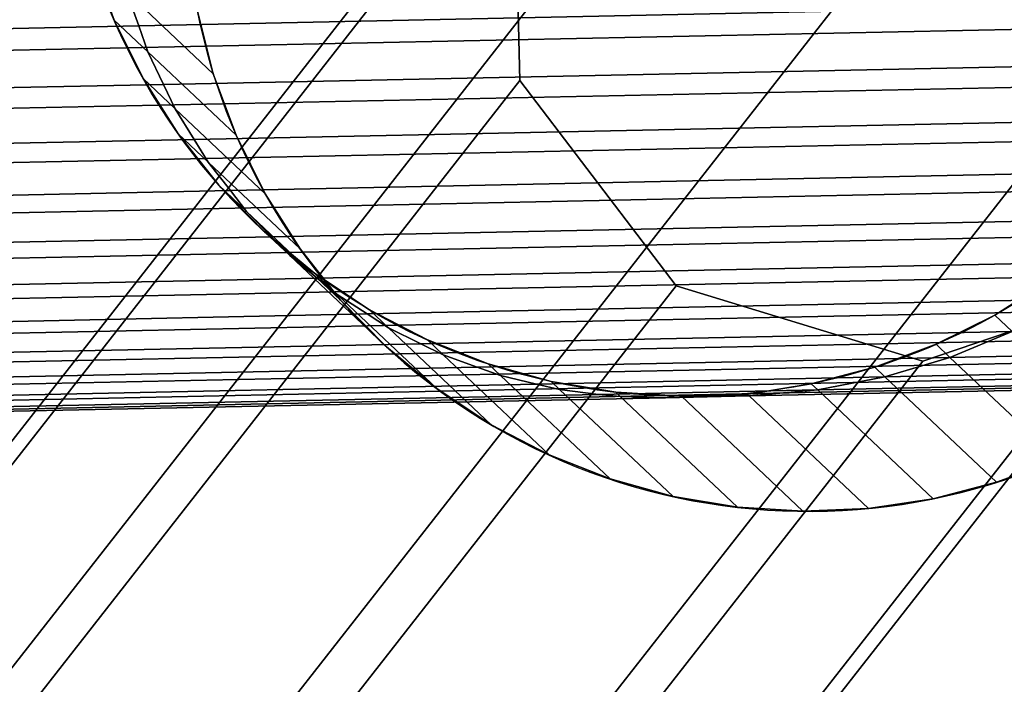
# Model space of a CAD drawing. Units: centimetres. Extents: x -185 to 522, y -172 to 251.
# Drawn here: x 172 to 174, y 36 to 37 of the extents above; entities that cross this region are included whole.
import ezdxf

# ---------------------------------------------------------------- set-up
doc = ezdxf.new("R2010")
doc.units = ezdxf.units.CM
doc.header["$MEASUREMENT"] = 0

msp = doc.modelspace()

# ---------------------------------------------------------------- linework, layer by layer
at = {"color": 140, "true_color": 0x00baff, "extrusion": (-0.003687, 0.34473, 0.938695)}
for p, q in [((173.9138, 38.1447, 189.254), (157.9877, 17.8142, 1.4775)), ((174.386, 38.0002, 189.2296), (158.4599, 17.6697, 1.4531)), ((173.4491, 37.9855, 189.3106), (157.523, 17.655, 1.5342)), ((174.6854, 37.6071, 189.2468), (158.7593, 17.2766, 1.4703)), ((173.1695, 37.5833, 189.3779), (157.2434, 17.2528, 1.6015)), ((174.6976, 37.1155, 189.2989), (158.7715, 16.785, 1.5225)), ((173.1817, 37.0918, 189.4301), (157.2556, 16.7613, 1.6536)), ((174.418, 36.7134, 189.3662), (158.4918, 16.3829, 1.5898)), ((173.4811, 36.6987, 189.4472), (157.555, 16.3682, 1.6708)), ((173.9533, 36.5542, 189.4228), (158.0272, 16.2236, 1.6464))]:
    msp.add_line(p, q, dxfattribs=at)
at = {"color": 140, "true_color": 0x00baff}
for p, q in [((173.1817, 37.0918, 189.4301), (173.1695, 37.5833, 189.3779)), ((173.4811, 36.6987, 189.4472), (173.1817, 37.0918, 189.4301)), ((173.1817, 37.0918, 189.4301), (173.1817, 37.0918, 189.4301)), ((174.418, 36.7134, 189.3662), (173.9533, 36.5542, 189.4228)), ((173.9533, 36.5542, 189.4228), (173.4811, 36.6987, 189.4472))]:
    msp.add_line(p, q, dxfattribs=at)
at = {"color": 250, "true_color": 0x262626, "extrusion": (0.058329, -0.055046, -0.996779)}
for p, q in [((172.4515, 37.1964, 190.113), (172.428, 37.2618, 190.0878)), ((172.428, 37.2618, 190.0878), (172.5943, 37.1048, 187.245)), ((176.4473, 37.2381, 192.5378), (170.4585, 37.113, 192.1943)), ((174.7053, 37.2435, 190.2422), (172.4515, 37.1964, 190.113)), ((172.4515, 37.1964, 190.113), (170.5831, 37.1573, 190.0058)), ((172.4046, 37.2075, 191.2411), (172.4691, 37.1466, 190.1383)), ((172.4691, 37.1466, 190.1383), (172.4515, 37.1964, 190.113)), ((172.4991, 37.0844, 190.1705), (172.4691, 37.1466, 190.1383)), ((172.4691, 37.1466, 190.1383), (172.6379, 36.9873, 187.254)), ((176.453, 37.1274, 192.4788), (170.4642, 37.0023, 192.1352)), ((174.6561, 37.1294, 190.2943), (172.4991, 37.0844, 190.1705)), ((172.4991, 37.0844, 190.1705), (170.5823, 37.0443, 190.0606)), ((172.4602, 37.0953, 191.2506), (172.5216, 37.0373, 190.2014)), ((172.5216, 37.0373, 190.2014), (172.4991, 37.0844, 190.1705)), ((172.5578, 36.9789, 190.2403), (172.5216, 37.0373, 190.2014)), ((172.5216, 37.0373, 190.2014), (172.6935, 36.8751, 187.2634)), ((176.4592, 37.0235, 192.4085), (170.4704, 36.8984, 192.065)), ((174.5944, 37.0215, 190.3571), (172.5578, 36.9789, 190.2403)), ((172.5272, 36.9895, 191.2603), (172.5848, 36.9352, 190.2763)), ((172.5578, 36.9789, 190.2403), (170.5807, 36.9376, 190.1269)), ((172.5848, 36.9352, 190.2763), (172.5578, 36.9789, 190.2403)), ((172.627, 36.8813, 190.3214), (172.5848, 36.9352, 190.2763)), ((172.5848, 36.9352, 190.2763), (172.7605, 36.7693, 187.2732)), ((176.4659, 36.9275, 192.3277), (170.477, 36.8024, 191.9842)), ((174.5207, 36.9208, 190.4301), (172.627, 36.8813, 190.3214)), ((172.627, 36.8813, 190.3214), (170.5784, 36.8384, 190.2039)), ((172.605, 36.8914, 191.2703), (172.6581, 36.8412, 190.3624)), ((172.6581, 36.8412, 190.3624), (172.627, 36.8813, 190.3214)), ((176.4729, 36.8406, 192.2374), (170.484, 36.7154, 191.8939)), ((172.7058, 36.7924, 190.4131), (172.6581, 36.8412, 190.3624)), ((172.6581, 36.8412, 190.3624), (172.8383, 36.6712, 187.2832)), ((174.4359, 36.8285, 190.5123), (172.7058, 36.7924, 190.4131)), ((172.6926, 36.8019, 191.2804), (172.7407, 36.7566, 190.4585)), ((172.7058, 36.7924, 190.4131), (170.5753, 36.7479, 190.2909)), ((172.7407, 36.7566, 190.4585), (172.7058, 36.7924, 190.4131)), ((176.4802, 36.7635, 192.1385), (170.4913, 36.6384, 191.7949)), ((172.7934, 36.7133, 190.5143), (172.7407, 36.7566, 190.4585)), ((172.7407, 36.7566, 190.4585), (172.9259, 36.5818, 187.2932)), ((174.3408, 36.7457, 190.603), (172.7934, 36.7133, 190.5143)), ((172.7934, 36.7133, 190.5143), (170.5715, 36.6669, 190.3868)), ((172.7891, 36.7222, 191.2904), (172.8316, 36.6821, 190.5638)), ((172.8316, 36.6821, 190.5638), (172.7934, 36.7133, 190.5143)), ((176.4876, 36.6973, 192.032), (170.4988, 36.5721, 191.6885)), ((172.889, 36.6449, 190.6239), (172.8316, 36.6821, 190.5638)), ((172.8316, 36.6821, 190.5638), (173.0224, 36.502, 187.3033)), ((174.2366, 36.6731, 190.7012), (172.889, 36.6449, 190.6239)), ((172.8935, 36.653, 191.3003), (172.9299, 36.6186, 190.6772)), ((176.4953, 36.6425, 191.9192), (170.5064, 36.5174, 191.5757)), ((172.889, 36.6449, 190.6239), (170.567, 36.5964, 190.4907)), ((172.9299, 36.6186, 190.6772), (172.889, 36.6449, 190.6239)), ((174.0913, 36.6428, 191.371), (174.1244, 36.6116, 190.8057)), ((172.9916, 36.5879, 190.7407), (172.9299, 36.6186, 190.6772)), ((172.9299, 36.6186, 190.6772), (173.1268, 36.4328, 187.3132)), ((174.1244, 36.6116, 190.8057), (172.9916, 36.5879, 190.7407)), ((176.5451, 36.6149, 191.061), (174.0054, 36.5618, 190.9153)), ((174.1244, 36.6116, 190.8057), (174.0054, 36.5618, 190.9153)), ((176.5029, 36.5999, 191.8013), (170.5141, 36.4748, 191.4578)), ((173.0045, 36.5951, 191.31), (173.0345, 36.5668, 190.7974)), ((172.9916, 36.5879, 190.7407), (170.5619, 36.5371, 190.6013)), ((173.0345, 36.5668, 190.7974), (172.9916, 36.5879, 190.7407)), ((176.5389, 36.5799, 191.1815), (173.8809, 36.5244, 191.029)), ((173.979, 36.5868, 191.3675), (174.0054, 36.5618, 190.9153)), ((176.5105, 36.5699, 191.6796), (170.5217, 36.4447, 191.3361)), ((176.518, 36.5527, 191.5554), (170.5292, 36.4276, 191.2118)), ((173.1, 36.5429, 190.8634), (173.0345, 36.5668, 190.7974)), ((173.0345, 36.5668, 190.7974), (173.2378, 36.3749, 187.3229)), ((174.0054, 36.5618, 190.9153), (173.1, 36.5429, 190.8634)), ((176.5323, 36.5578, 191.305), (173.7523, 36.4997, 191.1455)), ((174.0054, 36.5618, 190.9153), (173.8809, 36.5244, 191.029)), ((174.0054, 36.5618, 190.9153), (174.2123, 36.3666, 187.3804)), ((173.1, 36.5429, 190.8634), (170.5562, 36.4898, 190.7175)), ((173.1442, 36.5273, 190.9233), (173.1, 36.5429, 190.8634)), ((173.1211, 36.5492, 191.3194), (173.1442, 36.5273, 190.9233)), ((176.5253, 36.5487, 191.4301), (173.621, 36.488, 191.2635)), ((173.8614, 36.5428, 191.3631), (173.8809, 36.5244, 191.029)), ((173.2136, 36.5105, 190.9908), (173.1442, 36.5273, 190.9233)), ((173.1442, 36.5273, 190.9233), (173.3544, 36.329, 187.3323)), ((173.8809, 36.5244, 191.029), (173.2136, 36.5105, 190.9908)), ((173.2418, 36.5157, 191.3283), (173.2578, 36.5005, 191.0543)), ((173.8809, 36.5244, 191.029), (173.7523, 36.4997, 191.1455)), ((173.8809, 36.5244, 191.029), (174.0947, 36.3227, 187.3759)), ((173.2136, 36.5105, 190.9908), (170.55, 36.4548, 190.838)), ((173.2578, 36.5005, 191.0543), (173.2136, 36.5105, 190.9908)), ((173.3321, 36.4909, 191.1214), (173.2578, 36.5005, 191.0543)), ((173.2578, 36.5005, 191.0543), (173.4751, 36.2955, 187.3412)), ((173.7523, 36.4997, 191.1455), (173.3321, 36.4909, 191.1214)), ((173.7523, 36.4997, 191.1455), (173.621, 36.488, 191.2635)), ((173.7399, 36.5114, 191.3577), (173.7523, 36.4997, 191.1455)), ((173.7523, 36.4997, 191.1455), (173.9732, 36.2912, 187.3706)), ((173.4605, 36.4846, 191.2543), (170.5364, 36.4235, 191.0865)), ((173.3321, 36.4909, 191.1214), (170.5434, 36.4327, 190.9614)), ((173.3739, 36.487, 191.1914), (173.3321, 36.4909, 191.1214)), ((173.3654, 36.495, 191.3367), (173.3739, 36.487, 191.1914)), ((173.4605, 36.4846, 191.2543), (173.3739, 36.487, 191.1914)), ((173.3739, 36.487, 191.1914), (173.5987, 36.2748, 187.3496)), ((173.621, 36.488, 191.2635), (173.4605, 36.4846, 191.2543)), ((173.4801, 36.488, 191.3438), (173.4605, 36.4846, 191.2543)), ((173.4905, 36.4882, 191.3444), (173.7238, 36.2672, 187.3573)), ((173.621, 36.488, 191.2635), (173.5277, 36.489, 191.3465)), ((173.6159, 36.4908, 191.3516), (173.621, 36.488, 191.2635)), ((173.621, 36.488, 191.2635), (173.8491, 36.2727, 187.3643))]:
    msp.add_line(p, q, dxfattribs=at)
msp.add_circle((146.4915, 115.3388, -178.6169), 1.2, dxfattribs=at)
for start, end in [(137.7392, 315.6497), (317.6856, 101.2394), (101.2394, 135.4585), (135.4585, 137.7392)]:
    msp.add_arc((146.4915, 115.3388, -182.6169), 1.2, start, end, dxfattribs=at)
at = {"color": 140, "true_color": 0x00baff}
for points, invisible_edges in [([(157.9877, 17.8142, 1.4775), (173.4491, 37.9855, 189.3106), (173.9138, 38.1447, 189.254)], 1), ([(174.386, 38.0002, 189.2296), (157.9877, 17.8142, 1.4775), (173.9138, 38.1447, 189.254)], 1), ([(173.4491, 37.9855, 189.3106), (173.4811, 36.6987, 189.4472), (173.9138, 38.1447, 189.254)], 3), ([(173.9138, 38.1447, 189.254), (173.4811, 36.6987, 189.4472), (173.9533, 36.5542, 189.4228)], 13), ([(173.9138, 38.1447, 189.254), (173.9533, 36.5542, 189.4228), (174.386, 38.0002, 189.2296)], 3), ([(157.9877, 17.8142, 1.4775), (174.386, 38.0002, 189.2296), (158.4599, 17.6697, 1.4531)], 1), ([(174.386, 38.0002, 189.2296), (158.7593, 17.2766, 1.4703), (158.4599, 17.6697, 1.4531)], 1), ([(158.7593, 17.2766, 1.4703), (174.386, 38.0002, 189.2296), (174.6854, 37.6071, 189.2468)], 1), ([(174.386, 38.0002, 189.2296), (173.9533, 36.5542, 189.4228), (174.418, 36.7134, 189.3662)], 13), ([(173.4491, 37.9855, 189.3106), (157.2434, 17.2528, 1.6015), (173.1695, 37.5833, 189.3779)], 1), ([(157.2434, 17.2528, 1.6015), (173.4491, 37.9855, 189.3106), (157.523, 17.655, 1.5342)], 1), ([(173.4491, 37.9855, 189.3106), (157.9877, 17.8142, 1.4775), (157.523, 17.655, 1.5342)], 1), ([(173.1817, 37.0918, 189.4301), (173.4491, 37.9855, 189.3106), (173.1695, 37.5833, 189.3779)], 1), ([(173.4491, 37.9855, 189.3106), (173.1817, 37.0918, 189.4301), (173.4811, 36.6987, 189.4472)], 13), ([(174.6854, 37.6071, 189.2468), (158.7715, 16.785, 1.5225), (158.7593, 17.2766, 1.4703)], 1), ([(158.7715, 16.785, 1.5225), (174.6854, 37.6071, 189.2468), (174.6976, 37.1155, 189.2989)], 1), ([(157.2556, 16.7613, 1.6536), (173.1695, 37.5833, 189.3779), (157.2434, 17.2528, 1.6015)], 1), ([(173.1695, 37.5833, 189.3779), (157.2556, 16.7613, 1.6536), (173.1817, 37.0918, 189.4301)], 1), ([(158.4918, 16.3829, 1.5898), (174.6976, 37.1155, 189.2989), (174.418, 36.7134, 189.3662)], 1), ([(174.6976, 37.1155, 189.2989), (158.4918, 16.3829, 1.5898), (158.7715, 16.785, 1.5225)], 1), ([(157.555, 16.3682, 1.6708), (173.1817, 37.0918, 189.4301), (157.2556, 16.7613, 1.6536)], 1), ([(173.1817, 37.0918, 189.4301), (157.555, 16.3682, 1.6708), (173.4811, 36.6987, 189.4472)], 1), ([(174.418, 36.7134, 189.3662), (158.0272, 16.2236, 1.6464), (158.4918, 16.3829, 1.5898)], 1), ([(158.0272, 16.2236, 1.6464), (174.418, 36.7134, 189.3662), (173.9533, 36.5542, 189.4228)], 1), ([(157.555, 16.3682, 1.6708), (173.9533, 36.5542, 189.4228), (173.4811, 36.6987, 189.4472)], 1), ([(173.9533, 36.5542, 189.4228), (157.555, 16.3682, 1.6708), (158.0272, 16.2236, 1.6464)], 1)]:
    msp.add_3dface(points, dxfattribs=dict(at, invisible_edges=invisible_edges))
at = {"color": 250, "true_color": 0x262626}
for points, invisible_edges in [([(172.5943, 37.1048, 187.245), (172.4154, 37.3137, 190.0682), (172.3986, 37.3816, 190.0504)], 13), ([(172.5943, 37.1048, 187.245), (172.3986, 37.3816, 190.0504), (172.5633, 37.2262, 187.2364)], 1), ([(170.4585, 37.113, 192.1943), (176.4422, 37.3545, 192.585), (170.4533, 37.2293, 192.2415)], 1), ([(176.4422, 37.3545, 192.585), (170.4585, 37.113, 192.1943), (176.4473, 37.2381, 192.5378)], 1), ([(172.5633, 37.2262, 187.2364), (174.9278, 37.3299, 187.3691), (174.9067, 37.2062, 187.3747)], 13), ([(174.6395, 37.3055, 191.3665), (172.361, 37.325, 191.2321), (172.4046, 37.2075, 191.2411)], 13), ([(172.428, 37.2618, 190.0878), (172.4046, 37.2075, 191.2411), (172.361, 37.325, 191.2321)], 1), ([(172.4154, 37.3137, 190.0682), (172.5943, 37.1048, 187.245), (172.428, 37.2618, 190.0878)], 1), ([(174.6395, 37.3055, 191.3665), (172.4046, 37.2075, 191.2411), (174.5932, 37.1888, 191.3702)], 3), ([(170.5831, 37.2754, 189.9631), (172.428, 37.2618, 190.0878), (170.5831, 37.1573, 190.0058)], 3), ([(170.5831, 37.1573, 190.0058), (172.428, 37.2618, 190.0878), (172.4515, 37.1964, 190.113)], 1), ([(172.4046, 37.2075, 191.2411), (172.428, 37.2618, 190.0878), (172.4691, 37.1466, 190.1383)], 3), ([(172.428, 37.2618, 190.0878), (174.7053, 37.2435, 190.2422), (172.4515, 37.1964, 190.113)], 1), ([(172.4691, 37.1466, 190.1383), (172.428, 37.2618, 190.0878), (172.4515, 37.1964, 190.113)], 1), ([(172.6379, 36.9873, 187.254), (172.4515, 37.1964, 190.113), (172.428, 37.2618, 190.0878)], 13), ([(172.6379, 36.9873, 187.254), (172.428, 37.2618, 190.0878), (172.5943, 37.1048, 187.245)], 1), ([(170.4642, 37.0023, 192.1352), (176.4473, 37.2381, 192.5378), (170.4585, 37.113, 192.1943)], 1), ([(176.4473, 37.2381, 192.5378), (170.4642, 37.0023, 192.1352), (176.453, 37.1274, 192.4788)], 1), ([(174.6561, 37.1294, 190.2943), (172.4515, 37.1964, 190.113), (174.7053, 37.2435, 190.2422)], 1), ([(172.5633, 37.2262, 187.2364), (174.9067, 37.2062, 187.3747), (172.5943, 37.1048, 187.245)], 3), ([(172.4515, 37.1964, 190.113), (170.5823, 37.0443, 190.0606), (170.5831, 37.1573, 190.0058)], 1), ([(170.5823, 37.0443, 190.0606), (172.4515, 37.1964, 190.113), (172.4691, 37.1466, 190.1383)], 13), ([(174.5932, 37.1888, 191.3702), (172.4046, 37.2075, 191.2411), (172.4602, 37.0953, 191.2506)], 13), ([(172.4691, 37.1466, 190.1383), (172.4602, 37.0953, 191.2506), (172.4046, 37.2075, 191.2411)], 1), ([(172.4515, 37.1964, 190.113), (174.6561, 37.1294, 190.2943), (172.4691, 37.1466, 190.1383)], 3), ([(172.4515, 37.1964, 190.113), (172.6379, 36.9873, 187.254), (172.4691, 37.1466, 190.1383)], 1), ([(172.5943, 37.1048, 187.245), (174.9067, 37.2062, 187.3747), (174.8728, 37.0854, 187.3794)], 13), ([(174.5932, 37.1888, 191.3702), (172.4602, 37.0953, 191.2506), (174.535, 37.0776, 191.3729)], 3), ([(170.5823, 37.0443, 190.0606), (172.4691, 37.1466, 190.1383), (172.4991, 37.0844, 190.1705)], 1), ([(172.4602, 37.0953, 191.2506), (172.4691, 37.1466, 190.1383), (172.5216, 37.0373, 190.2014)], 3), ([(172.4691, 37.1466, 190.1383), (174.6561, 37.1294, 190.2943), (172.4991, 37.0844, 190.1705)], 1), ([(172.5216, 37.0373, 190.2014), (172.4691, 37.1466, 190.1383), (172.4991, 37.0844, 190.1705)], 1), ([(172.6935, 36.8751, 187.2634), (172.4991, 37.0844, 190.1705), (172.4691, 37.1466, 190.1383)], 13), ([(172.6935, 36.8751, 187.2634), (172.4691, 37.1466, 190.1383), (172.6379, 36.9873, 187.254)], 1), ([(170.4704, 36.8984, 192.065), (176.453, 37.1274, 192.4788), (170.4642, 37.0023, 192.1352)], 1), ([(176.453, 37.1274, 192.4788), (170.4704, 36.8984, 192.065), (176.4592, 37.0235, 192.4085)], 1), ([(174.6561, 37.1294, 190.2943), (172.5216, 37.0373, 190.2014), (172.4991, 37.0844, 190.1705)], 1), ([(172.5216, 37.0373, 190.2014), (174.6561, 37.1294, 190.2943), (174.5944, 37.0215, 190.3571)], 13), ([(172.5943, 37.1048, 187.245), (174.8728, 37.0854, 187.3794), (172.6379, 36.9873, 187.254)], 3), ([(172.4991, 37.0844, 190.1705), (170.5807, 36.9376, 190.1269), (170.5823, 37.0443, 190.0606)], 1), ([(170.5807, 36.9376, 190.1269), (172.4991, 37.0844, 190.1705), (172.5216, 37.0373, 190.2014)], 13), ([(174.535, 37.0776, 191.3729), (172.4602, 37.0953, 191.2506), (172.5272, 36.9895, 191.2603)], 13), ([(172.5216, 37.0373, 190.2014), (172.5272, 36.9895, 191.2603), (172.4602, 37.0953, 191.2506)], 1), ([(172.4991, 37.0844, 190.1705), (172.6935, 36.8751, 187.2634), (172.5216, 37.0373, 190.2014)], 1), ([(172.6379, 36.9873, 187.254), (174.8728, 37.0854, 187.3794), (174.8265, 36.9687, 187.3831)], 13), ([(174.535, 37.0776, 191.3729), (172.5272, 36.9895, 191.2603), (174.4654, 36.973, 191.3747)], 3), ([(170.5807, 36.9376, 190.1269), (172.5216, 37.0373, 190.2014), (172.5578, 36.9789, 190.2403)], 1), ([(172.5216, 37.0373, 190.2014), (174.5944, 37.0215, 190.3571), (172.5578, 36.9789, 190.2403)], 1), ([(172.7605, 36.7693, 187.2732), (172.5578, 36.9789, 190.2403), (172.5216, 37.0373, 190.2014)], 13), ([(172.7605, 36.7693, 187.2732), (172.5216, 37.0373, 190.2014), (172.6935, 36.8751, 187.2634)], 1), ([(172.5272, 36.9895, 191.2603), (172.5216, 37.0373, 190.2014), (172.5848, 36.9352, 190.2763)], 3), ([(172.5848, 36.9352, 190.2763), (172.5216, 37.0373, 190.2014), (172.5578, 36.9789, 190.2403)], 1), ([(170.477, 36.8024, 191.9842), (176.4592, 37.0235, 192.4085), (170.4704, 36.8984, 192.065)], 1), ([(176.4592, 37.0235, 192.4085), (170.477, 36.8024, 191.9842), (176.4659, 36.9275, 192.3277)], 1), ([(174.5207, 36.9208, 190.4301), (172.5578, 36.9789, 190.2403), (174.5944, 37.0215, 190.3571)], 1), ([(174.4654, 36.973, 191.3747), (172.5272, 36.9895, 191.2603), (172.605, 36.8914, 191.2703)], 13), ([(172.5848, 36.9352, 190.2763), (172.605, 36.8914, 191.2703), (172.5272, 36.9895, 191.2603)], 1), ([(172.6379, 36.9873, 187.254), (174.8265, 36.9687, 187.3831), (172.6935, 36.8751, 187.2634)], 3), ([(172.5578, 36.9789, 190.2403), (170.5784, 36.8384, 190.2039), (170.5807, 36.9376, 190.1269)], 1), ([(170.5784, 36.8384, 190.2039), (172.5578, 36.9789, 190.2403), (172.5848, 36.9352, 190.2763)], 13), ([(172.5578, 36.9789, 190.2403), (174.5207, 36.9208, 190.4301), (172.5848, 36.9352, 190.2763)], 3), ([(172.5578, 36.9789, 190.2403), (172.7605, 36.7693, 187.2732), (172.5848, 36.9352, 190.2763)], 1), ([(174.4654, 36.973, 191.3747), (172.605, 36.8914, 191.2703), (174.3854, 36.8762, 191.3753)], 3), ([(172.6935, 36.8751, 187.2634), (174.8265, 36.9687, 187.3831), (174.7683, 36.8574, 187.3858)], 13), ([(170.5784, 36.8384, 190.2039), (172.5848, 36.9352, 190.2763), (172.627, 36.8813, 190.3214)], 1), ([(172.5848, 36.9352, 190.2763), (174.5207, 36.9208, 190.4301), (172.627, 36.8813, 190.3214)], 1), ([(172.8383, 36.6712, 187.2832), (172.627, 36.8813, 190.3214), (172.5848, 36.9352, 190.2763)], 13), ([(172.8383, 36.6712, 187.2832), (172.5848, 36.9352, 190.2763), (172.7605, 36.7693, 187.2732)], 1), ([(172.605, 36.8914, 191.2703), (172.5848, 36.9352, 190.2763), (172.6581, 36.8412, 190.3624)], 3), ([(172.6581, 36.8412, 190.3624), (172.5848, 36.9352, 190.2763), (172.627, 36.8813, 190.3214)], 1), ([(170.484, 36.7154, 191.8939), (176.4659, 36.9275, 192.3277), (170.477, 36.8024, 191.9842)], 1), ([(176.4659, 36.9275, 192.3277), (170.484, 36.7154, 191.8939), (176.4729, 36.8406, 192.2374)], 1), ([(174.5207, 36.9208, 190.4301), (172.6581, 36.8412, 190.3624), (172.627, 36.8813, 190.3214)], 1), ([(172.6581, 36.8412, 190.3624), (174.5207, 36.9208, 190.4301), (174.4359, 36.8285, 190.5123)], 13), ([(172.627, 36.8813, 190.3214), (170.5753, 36.7479, 190.2909), (170.5784, 36.8384, 190.2039)], 1), ([(170.5753, 36.7479, 190.2909), (172.627, 36.8813, 190.3214), (172.6581, 36.8412, 190.3624)], 13), ([(174.3854, 36.8762, 191.3753), (172.605, 36.8914, 191.2703), (172.6926, 36.8019, 191.2804)], 13), ([(172.6581, 36.8412, 190.3624), (172.6926, 36.8019, 191.2804), (172.605, 36.8914, 191.2703)], 1), ([(172.627, 36.8813, 190.3214), (172.8383, 36.6712, 187.2832), (172.6581, 36.8412, 190.3624)], 1), ([(174.3854, 36.8762, 191.3753), (172.6926, 36.8019, 191.2804), (174.2957, 36.7883, 191.3749)], 3), ([(172.6935, 36.8751, 187.2634), (174.7683, 36.8574, 187.3858), (172.7605, 36.7693, 187.2732)], 3), ([(172.7605, 36.7693, 187.2732), (174.7683, 36.8574, 187.3858), (174.6987, 36.7528, 187.3875)], 13), ([(170.4913, 36.6384, 191.7949), (176.4729, 36.8406, 192.2374), (170.484, 36.7154, 191.8939)], 1), ([(176.4729, 36.8406, 192.2374), (170.4913, 36.6384, 191.7949), (176.4802, 36.7635, 192.1385)], 1), ([(170.5753, 36.7479, 190.2909), (172.6581, 36.8412, 190.3624), (172.7058, 36.7924, 190.4131)], 1), ([(172.6581, 36.8412, 190.3624), (174.4359, 36.8285, 190.5123), (172.7058, 36.7924, 190.4131)], 1), ([(172.6926, 36.8019, 191.2804), (172.6581, 36.8412, 190.3624), (172.7407, 36.7566, 190.4585)], 3), ([(172.7407, 36.7566, 190.4585), (172.6581, 36.8412, 190.3624), (172.7058, 36.7924, 190.4131)], 1), ([(172.9259, 36.5818, 187.2932), (172.7058, 36.7924, 190.4131), (172.6581, 36.8412, 190.3624)], 13), ([(172.9259, 36.5818, 187.2932), (172.6581, 36.8412, 190.3624), (172.8383, 36.6712, 187.2832)], 1), ([(174.3408, 36.7457, 190.603), (172.7058, 36.7924, 190.4131), (174.4359, 36.8285, 190.5123)], 1), ([(174.2957, 36.7883, 191.3749), (172.6926, 36.8019, 191.2804), (172.7891, 36.7222, 191.2904)], 13), ([(172.7934, 36.7133, 190.5143), (172.7891, 36.7222, 191.2904), (172.6926, 36.8019, 191.2804)], 13), ([(172.7934, 36.7133, 190.5143), (172.6926, 36.8019, 191.2804), (172.7407, 36.7566, 190.4585)], 1), ([(172.7407, 36.7566, 190.4585), (170.5715, 36.6669, 190.3868), (172.7058, 36.7924, 190.4131)], 3), ([(172.7058, 36.7924, 190.4131), (170.5715, 36.6669, 190.3868), (170.5753, 36.7479, 190.2909)], 1), ([(172.7058, 36.7924, 190.4131), (174.3408, 36.7457, 190.603), (172.7934, 36.7133, 190.5143)], 13), ([(172.7058, 36.7924, 190.4131), (172.7934, 36.7133, 190.5143), (172.7407, 36.7566, 190.4585)], 1), ([(172.7058, 36.7924, 190.4131), (172.9259, 36.5818, 187.2932), (172.7407, 36.7566, 190.4585)], 1), ([(174.2957, 36.7883, 191.3749), (172.7891, 36.7222, 191.2904), (174.1973, 36.7102, 191.3735)], 3), ([(170.4913, 36.6384, 191.7949), (176.4876, 36.6973, 192.032), (176.4802, 36.7635, 192.1385)], 1), ([(172.7605, 36.7693, 187.2732), (174.6987, 36.7528, 187.3875), (172.8383, 36.6712, 187.2832)], 3), ([(170.5715, 36.6669, 190.3868), (172.7407, 36.7566, 190.4585), (172.7934, 36.7133, 190.5143)], 1), ([(172.9259, 36.5818, 187.2932), (172.7934, 36.7133, 190.5143), (172.7407, 36.7566, 190.4585)], 1), ([(174.2366, 36.6731, 190.7012), (172.7934, 36.7133, 190.5143), (174.3408, 36.7457, 190.603)], 1), ([(172.8383, 36.6712, 187.2832), (174.6987, 36.7528, 187.3875), (174.6187, 36.656, 187.3882)], 13), ([(172.8316, 36.6821, 190.5638), (170.567, 36.5964, 190.4907), (172.7934, 36.7133, 190.5143)], 3), ([(172.7934, 36.7133, 190.5143), (170.567, 36.5964, 190.4907), (170.5715, 36.6669, 190.3868)], 1), ([(174.1973, 36.7102, 191.3735), (172.7891, 36.7222, 191.2904), (172.8935, 36.653, 191.3003)], 13), ([(172.7891, 36.7222, 191.2904), (172.7934, 36.7133, 190.5143), (172.8316, 36.6821, 190.5638)], 1), ([(172.7891, 36.7222, 191.2904), (172.9299, 36.6186, 190.6772), (172.8935, 36.653, 191.3003)], 1), ([(172.9299, 36.6186, 190.6772), (172.7891, 36.7222, 191.2904), (172.889, 36.6449, 190.6239)], 3), ([(172.889, 36.6449, 190.6239), (172.7891, 36.7222, 191.2904), (172.8316, 36.6821, 190.5638)], 1), ([(172.7934, 36.7133, 190.5143), (174.2366, 36.6731, 190.7012), (172.889, 36.6449, 190.6239)], 13), ([(172.7934, 36.7133, 190.5143), (172.889, 36.6449, 190.6239), (172.8316, 36.6821, 190.5638)], 1), ([(172.7934, 36.7133, 190.5143), (173.0224, 36.502, 187.3033), (172.8316, 36.6821, 190.5638)], 1), ([(173.0224, 36.502, 187.3033), (172.7934, 36.7133, 190.5143), (172.9259, 36.5818, 187.2932)], 3), ([(174.1973, 36.7102, 191.3735), (172.8935, 36.653, 191.3003), (174.0913, 36.6428, 191.371)], 3), ([(174.1244, 36.6116, 190.8057), (174.1973, 36.7102, 191.3735), (174.0913, 36.6428, 191.371)], 1), ([(176.4876, 36.6973, 192.032), (170.4913, 36.6384, 191.7949), (170.4988, 36.5721, 191.6885)], 1), ([(170.5064, 36.5174, 191.5757), (176.4876, 36.6973, 192.032), (170.4988, 36.5721, 191.6885)], 1), ([(176.4876, 36.6973, 192.032), (170.5064, 36.5174, 191.5757), (176.4953, 36.6425, 191.9192)], 1), ([(170.567, 36.5964, 190.4907), (172.8316, 36.6821, 190.5638), (172.889, 36.6449, 190.6239)], 1), ([(173.0224, 36.502, 187.3033), (172.889, 36.6449, 190.6239), (172.8316, 36.6821, 190.5638)], 1), ([(172.8383, 36.6712, 187.2832), (174.6187, 36.656, 187.3882), (172.9259, 36.5818, 187.2932)], 3), ([(174.1244, 36.6116, 190.8057), (172.889, 36.6449, 190.6239), (174.2366, 36.6731, 190.7012)], 1), ([(174.0913, 36.6428, 191.371), (172.8935, 36.653, 191.3003), (173.0045, 36.5951, 191.31)], 13), ([(172.9916, 36.5879, 190.7407), (173.0045, 36.5951, 191.31), (172.8935, 36.653, 191.3003)], 13), ([(172.9916, 36.5879, 190.7407), (172.8935, 36.653, 191.3003), (172.9299, 36.6186, 190.6772)], 1), ([(172.9259, 36.5818, 187.2932), (174.6187, 36.656, 187.3882), (174.529, 36.5681, 187.3878)], 13), ([(170.5141, 36.4748, 191.4578), (176.4953, 36.6425, 191.9192), (170.5064, 36.5174, 191.5757)], 1), ([(176.4953, 36.6425, 191.9192), (170.5141, 36.4748, 191.4578), (176.5029, 36.5999, 191.8013)], 1), ([(172.9299, 36.6186, 190.6772), (170.5619, 36.5371, 190.6013), (172.889, 36.6449, 190.6239)], 3), ([(172.889, 36.6449, 190.6239), (170.5619, 36.5371, 190.6013), (170.567, 36.5964, 190.4907)], 1), ([(172.889, 36.6449, 190.6239), (174.1244, 36.6116, 190.8057), (172.9916, 36.5879, 190.7407)], 13), ([(172.889, 36.6449, 190.6239), (172.9916, 36.5879, 190.7407), (172.9299, 36.6186, 190.6772)], 1), ([(173.0224, 36.502, 187.3033), (172.9299, 36.6186, 190.6772), (172.889, 36.6449, 190.6239)], 13), ([(174.0913, 36.6428, 191.371), (173.0045, 36.5951, 191.31), (173.979, 36.5868, 191.3675)], 3), ([(174.0054, 36.5618, 190.9153), (174.0913, 36.6428, 191.371), (173.979, 36.5868, 191.3675)], 1), ([(174.0913, 36.6428, 191.371), (174.0054, 36.5618, 190.9153), (174.1244, 36.6116, 190.8057)], 1), ([(170.5619, 36.5371, 190.6013), (172.9299, 36.6186, 190.6772), (172.9916, 36.5879, 190.7407)], 1), ([(172.9299, 36.6186, 190.6772), (173.0224, 36.502, 187.3033), (173.1268, 36.4328, 187.3132)], 1), ([(173.1268, 36.4328, 187.3132), (172.9916, 36.5879, 190.7407), (172.9299, 36.6186, 190.6772)], 1), ([(174.0054, 36.5618, 190.9153), (172.9916, 36.5879, 190.7407), (174.1244, 36.6116, 190.8057)], 1), ([(173.8809, 36.5244, 191.029), (176.5451, 36.6149, 191.061), (176.5389, 36.5799, 191.1815)], 1), ([(176.5451, 36.6149, 191.061), (173.8809, 36.5244, 191.029), (174.0054, 36.5618, 190.9153)], 1), ([(174.1244, 36.6116, 190.8057), (176.5451, 36.6149, 191.061), (174.0054, 36.5618, 190.9153)], 1), ([(174.0054, 36.5618, 190.9153), (174.3247, 36.4226, 187.3839), (174.1244, 36.6116, 190.8057)], 1), ([(170.5141, 36.4748, 191.4578), (176.5105, 36.5699, 191.6796), (176.5029, 36.5999, 191.8013)], 1), ([(173.0045, 36.5951, 191.31), (172.9916, 36.5879, 190.7407), (173.0345, 36.5668, 190.7974)], 1), ([(173.979, 36.5868, 191.3675), (173.0045, 36.5951, 191.31), (173.1211, 36.5492, 191.3194)], 13), ([(173.0045, 36.5951, 191.31), (173.1442, 36.5273, 190.9233), (173.1211, 36.5492, 191.3194)], 1), ([(173.1442, 36.5273, 190.9233), (173.0045, 36.5951, 191.31), (173.1, 36.5429, 190.8634)], 3), ([(173.1, 36.5429, 190.8634), (173.0045, 36.5951, 191.31), (173.0345, 36.5668, 190.7974)], 1), ([(173.0345, 36.5668, 190.7974), (170.5562, 36.4898, 190.7175), (172.9916, 36.5879, 190.7407)], 3), ([(172.9916, 36.5879, 190.7407), (170.5562, 36.4898, 190.7175), (170.5619, 36.5371, 190.6013)], 1), ([(172.9259, 36.5818, 187.2932), (174.529, 36.5681, 187.3878), (173.0224, 36.502, 187.3033)], 3), ([(172.9916, 36.5879, 190.7407), (174.0054, 36.5618, 190.9153), (173.1, 36.5429, 190.8634)], 13), ([(172.9916, 36.5879, 190.7407), (173.1, 36.5429, 190.8634), (173.0345, 36.5668, 190.7974)], 1), ([(172.9916, 36.5879, 190.7407), (173.2378, 36.3749, 187.3229), (173.0345, 36.5668, 190.7974)], 1), ([(173.2378, 36.3749, 187.3229), (172.9916, 36.5879, 190.7407), (173.1268, 36.4328, 187.3132)], 3), ([(173.979, 36.5868, 191.3675), (173.1211, 36.5492, 191.3194), (173.8614, 36.5428, 191.3631)], 3), ([(173.8809, 36.5244, 191.029), (173.979, 36.5868, 191.3675), (173.8614, 36.5428, 191.3631)], 1), ([(173.979, 36.5868, 191.3675), (173.8809, 36.5244, 191.029), (174.0054, 36.5618, 190.9153)], 1), ([(176.5323, 36.5578, 191.305), (173.8809, 36.5244, 191.029), (176.5389, 36.5799, 191.1815)], 1), ([(176.5105, 36.5699, 191.6796), (170.5141, 36.4748, 191.4578), (170.5217, 36.4447, 191.3361)], 1), ([(170.5217, 36.4447, 191.3361), (176.518, 36.5527, 191.5554), (176.5105, 36.5699, 191.6796)], 1), ([(176.518, 36.5527, 191.5554), (170.5217, 36.4447, 191.3361), (170.5292, 36.4276, 191.2118)], 1), ([(173.6159, 36.4908, 191.3516), (176.518, 36.5527, 191.5554), (170.5292, 36.4276, 191.2118)], 13), ([(170.5562, 36.4898, 190.7175), (173.0345, 36.5668, 190.7974), (173.1, 36.5429, 190.8634)], 1), ([(173.0224, 36.502, 187.3033), (174.529, 36.5681, 187.3878), (174.4306, 36.49, 187.3864)], 13), ([(173.2378, 36.3749, 187.3229), (173.1, 36.5429, 190.8634), (173.0345, 36.5668, 190.7974)], 1), ([(173.8809, 36.5244, 191.029), (173.1, 36.5429, 190.8634), (174.0054, 36.5618, 190.9153)], 1), ([(176.518, 36.5527, 191.5554), (173.6159, 36.4908, 191.3516), (176.5253, 36.5487, 191.4301)], 3), ([(176.5253, 36.5487, 191.4301), (173.7523, 36.4997, 191.1455), (176.5323, 36.5578, 191.305)], 1), ([(173.8809, 36.5244, 191.029), (176.5323, 36.5578, 191.305), (173.7523, 36.4997, 191.1455)], 1), ([(173.8809, 36.5244, 191.029), (174.2123, 36.3666, 187.3804), (174.0054, 36.5618, 190.9153)], 1), ([(174.3247, 36.4226, 187.3839), (174.0054, 36.5618, 190.9153), (174.2123, 36.3666, 187.3804)], 1), ([(173.1442, 36.5273, 190.9233), (170.55, 36.4548, 190.838), (173.1, 36.5429, 190.8634)], 3), ([(173.1, 36.5429, 190.8634), (170.55, 36.4548, 190.838), (170.5562, 36.4898, 190.7175)], 1), ([(173.1, 36.5429, 190.8634), (173.8809, 36.5244, 191.029), (173.2136, 36.5105, 190.9908)], 13), ([(173.1, 36.5429, 190.8634), (173.2136, 36.5105, 190.9908), (173.1442, 36.5273, 190.9233)], 1), ([(173.2378, 36.3749, 187.3229), (173.1442, 36.5273, 190.9233), (173.1, 36.5429, 190.8634)], 13), ([(173.8614, 36.5428, 191.3631), (173.1211, 36.5492, 191.3194), (173.2418, 36.5157, 191.3283)], 13), ([(173.1211, 36.5492, 191.3194), (173.2578, 36.5005, 191.0543), (173.2418, 36.5157, 191.3283)], 1), ([(173.2578, 36.5005, 191.0543), (173.1211, 36.5492, 191.3194), (173.2136, 36.5105, 190.9908)], 3), ([(173.2136, 36.5105, 190.9908), (173.1211, 36.5492, 191.3194), (173.1442, 36.5273, 190.9233)], 1), ([(173.8614, 36.5428, 191.3631), (173.2418, 36.5157, 191.3283), (173.7399, 36.5114, 191.3577)], 3), ([(173.621, 36.488, 191.2635), (176.5253, 36.5487, 191.4301), (173.6159, 36.4908, 191.3516)], 2), ([(173.7523, 36.4997, 191.1455), (176.5253, 36.5487, 191.4301), (173.621, 36.488, 191.2635)], 1), ([(173.7399, 36.5114, 191.3577), (173.8809, 36.5244, 191.029), (173.8614, 36.5428, 191.3631)], 1), ([(170.55, 36.4548, 190.838), (173.1442, 36.5273, 190.9233), (173.2136, 36.5105, 190.9908)], 1), ([(173.3544, 36.329, 187.3323), (173.2136, 36.5105, 190.9908), (173.1442, 36.5273, 190.9233)], 1), ([(173.1442, 36.5273, 190.9233), (173.2378, 36.3749, 187.3229), (173.3544, 36.329, 187.3323)], 1), ([(173.7523, 36.4997, 191.1455), (173.2136, 36.5105, 190.9908), (173.8809, 36.5244, 191.029)], 1), ([(173.7399, 36.5114, 191.3577), (173.2418, 36.5157, 191.3283), (173.3654, 36.495, 191.3367)], 13), ([(173.2418, 36.5157, 191.3283), (173.3739, 36.487, 191.1914), (173.3654, 36.495, 191.3367)], 1), ([(173.3739, 36.487, 191.1914), (173.2418, 36.5157, 191.3283), (173.3321, 36.4909, 191.1214)], 3), ([(173.3321, 36.4909, 191.1214), (173.2418, 36.5157, 191.3283), (173.2578, 36.5005, 191.0543)], 1), ([(173.8809, 36.5244, 191.029), (173.7399, 36.5114, 191.3577), (173.7523, 36.4997, 191.1455)], 1), ([(173.9732, 36.2912, 187.3706), (173.8809, 36.5244, 191.029), (173.7523, 36.4997, 191.1455)], 1), ([(173.8809, 36.5244, 191.029), (173.9732, 36.2912, 187.3706), (174.0947, 36.3227, 187.3759)], 1), ([(174.2123, 36.3666, 187.3804), (173.8809, 36.5244, 191.029), (174.0947, 36.3227, 187.3759)], 1), ([(173.2578, 36.5005, 191.0543), (170.5434, 36.4327, 190.9614), (173.2136, 36.5105, 190.9908)], 3), ([(173.2136, 36.5105, 190.9908), (170.5434, 36.4327, 190.9614), (170.55, 36.4548, 190.838)], 1), ([(170.5434, 36.4327, 190.9614), (173.2578, 36.5005, 191.0543), (173.3321, 36.4909, 191.1214)], 1), ([(173.0224, 36.502, 187.3033), (174.4306, 36.49, 187.3864), (173.1268, 36.4328, 187.3132)], 3), ([(173.2136, 36.5105, 190.9908), (173.7523, 36.4997, 191.1455), (173.3321, 36.4909, 191.1214)], 13), ([(173.2136, 36.5105, 190.9908), (173.3321, 36.4909, 191.1214), (173.2578, 36.5005, 191.0543)], 1), ([(173.2136, 36.5105, 190.9908), (173.4751, 36.2955, 187.3412), (173.2578, 36.5005, 191.0543)], 1), ([(173.4751, 36.2955, 187.3412), (173.2136, 36.5105, 190.9908), (173.3544, 36.329, 187.3323)], 3), ([(173.4751, 36.2955, 187.3412), (173.3321, 36.4909, 191.1214), (173.2578, 36.5005, 191.0543)], 1), ([(173.621, 36.488, 191.2635), (173.3321, 36.4909, 191.1214), (173.7523, 36.4997, 191.1455)], 1), ([(173.7399, 36.5114, 191.3577), (173.3654, 36.495, 191.3367), (173.6159, 36.4908, 191.3516)], 3), ([(173.6159, 36.4908, 191.3516), (173.7523, 36.4997, 191.1455), (173.7399, 36.5114, 191.3577)], 1), ([(173.7523, 36.4997, 191.1455), (173.6159, 36.4908, 191.3516), (173.621, 36.488, 191.2635)], 1), ([(173.8491, 36.2727, 187.3643), (173.7523, 36.4997, 191.1455), (173.621, 36.488, 191.2635)], 1), ([(173.7523, 36.4997, 191.1455), (173.8491, 36.2727, 187.3643), (173.9732, 36.2912, 187.3706)], 1), ([(173.6159, 36.4908, 191.3516), (170.5292, 36.4276, 191.2118), (173.5277, 36.489, 191.3465)], 3), ([(173.5277, 36.489, 191.3465), (170.5292, 36.4276, 191.2118), (173.4905, 36.4882, 191.3444)], 3), ([(173.4905, 36.4882, 191.3444), (170.5292, 36.4276, 191.2118), (173.4801, 36.488, 191.3438)], 3), ([(173.4801, 36.488, 191.3438), (170.5292, 36.4276, 191.2118), (173.4605, 36.4846, 191.2543)], 3), ([(173.4605, 36.4846, 191.2543), (170.5292, 36.4276, 191.2118), (170.5364, 36.4235, 191.0865)], 1), ([(173.3739, 36.487, 191.1914), (170.5364, 36.4235, 191.0865), (173.3321, 36.4909, 191.1214)], 3), ([(173.3321, 36.4909, 191.1214), (170.5364, 36.4235, 191.0865), (170.5434, 36.4327, 190.9614)], 1), ([(170.5364, 36.4235, 191.0865), (173.3739, 36.487, 191.1914), (173.4605, 36.4846, 191.2543)], 1), ([(173.1268, 36.4328, 187.3132), (174.4306, 36.49, 187.3864), (174.3247, 36.4226, 187.3839)], 13), ([(173.3321, 36.4909, 191.1214), (173.621, 36.488, 191.2635), (173.4605, 36.4846, 191.2543)], 13), ([(173.3321, 36.4909, 191.1214), (173.4605, 36.4846, 191.2543), (173.3739, 36.487, 191.1914)], 1), ([(173.3321, 36.4909, 191.1214), (173.5987, 36.2748, 187.3496), (173.3739, 36.487, 191.1914)], 1), ([(173.5987, 36.2748, 187.3496), (173.3321, 36.4909, 191.1214), (173.4751, 36.2955, 187.3412)], 3), ([(173.6159, 36.4908, 191.3516), (173.3654, 36.495, 191.3367), (173.4905, 36.4882, 191.3444)], 15), ([(173.4905, 36.4882, 191.3444), (173.3654, 36.495, 191.3367), (173.4801, 36.488, 191.3438)], 1), ([(173.3654, 36.495, 191.3367), (173.4605, 36.4846, 191.2543), (173.4801, 36.488, 191.3438)], 1), ([(173.4605, 36.4846, 191.2543), (173.3654, 36.495, 191.3367), (173.3739, 36.487, 191.1914)], 1), ([(173.5987, 36.2748, 187.3496), (173.4605, 36.4846, 191.2543), (173.3739, 36.487, 191.1914)], 1), ([(173.5277, 36.489, 191.3465), (173.4605, 36.4846, 191.2543), (173.621, 36.488, 191.2635)], 1), ([(173.4605, 36.4846, 191.2543), (173.5277, 36.489, 191.3465), (173.4905, 36.4882, 191.3444)], 13), ([(173.4605, 36.4846, 191.2543), (173.4905, 36.4882, 191.3444), (173.4801, 36.488, 191.3438)], 1), ([(173.5987, 36.2748, 187.3496), (173.4801, 36.488, 191.3438), (173.4605, 36.4846, 191.2543)], 13), ([(173.4801, 36.488, 191.3438), (173.7238, 36.2672, 187.3573), (173.4905, 36.4882, 191.3444)], 1), ([(173.7238, 36.2672, 187.3573), (173.4801, 36.488, 191.3438), (173.5987, 36.2748, 187.3496)], 3), ([(173.5277, 36.489, 191.3465), (173.6159, 36.4908, 191.3516), (173.4905, 36.4882, 191.3444)], 2), ([(173.7238, 36.2672, 187.3573), (173.5277, 36.489, 191.3465), (173.4905, 36.4882, 191.3444)], 1), ([(173.7238, 36.2672, 187.3573), (173.621, 36.488, 191.2635), (173.5277, 36.489, 191.3465)], 13), ([(173.621, 36.488, 191.2635), (173.7238, 36.2672, 187.3573), (173.8491, 36.2727, 187.3643)], 1), ([(173.1268, 36.4328, 187.3132), (174.3247, 36.4226, 187.3839), (173.2378, 36.3749, 187.3229)], 3), ([(173.2378, 36.3749, 187.3229), (174.3247, 36.4226, 187.3839), (174.2123, 36.3666, 187.3804)], 13), ([(173.2378, 36.3749, 187.3229), (174.2123, 36.3666, 187.3804), (173.3544, 36.329, 187.3323)], 3), ([(173.3544, 36.329, 187.3323), (174.2123, 36.3666, 187.3804), (174.0947, 36.3227, 187.3759)], 13), ([(173.3544, 36.329, 187.3323), (174.0947, 36.3227, 187.3759), (173.4751, 36.2955, 187.3412)], 3), ([(173.4751, 36.2955, 187.3412), (174.0947, 36.3227, 187.3759), (173.9732, 36.2912, 187.3706)], 13), ([(173.4751, 36.2955, 187.3412), (173.9732, 36.2912, 187.3706), (173.5987, 36.2748, 187.3496)], 3), ([(173.5987, 36.2748, 187.3496), (173.9732, 36.2912, 187.3706), (173.8491, 36.2727, 187.3643)], 13), ([(173.5987, 36.2748, 187.3496), (173.8491, 36.2727, 187.3643), (173.7238, 36.2672, 187.3573)], 1)]:
    msp.add_3dface(points, dxfattribs=dict(at, invisible_edges=invisible_edges))

doc.saveas('drawing.dxf')
